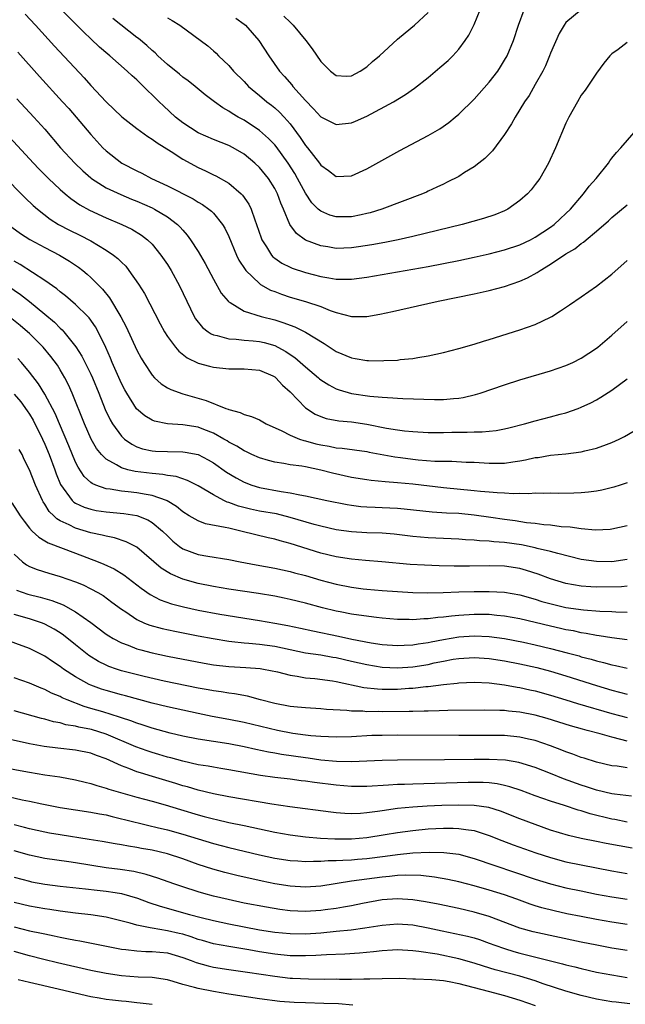
# Model space of a CAD drawing. Units: inches. Extents: x 2556000 to 2559000, y 1506000 to 1509000.
# Drawn here: x 2556166 to 2556245, y 1508127 to 1508256 of the extents above; entities that cross this region are included whole.
import ezdxf

# ---------------------------------------------------------------- set-up
doc = ezdxf.new("R2010")
doc.units = ezdxf.units.IN
doc.header["$MEASUREMENT"] = 0
doc.layers.add('LD25561506_2ft', color=2, linetype='Continuous')

msp = doc.modelspace()

# ---------------------------------------------------------------- linework, layer by layer
at = {"layer": 'LD25561506_2ft'}
for points, elevation in [([(2556166.42, 1508256.42), (2556167.77, 1508255), (2556170.26, 1508252.26), (2556174.12, 1508248.12), (2556175, 1508247.14), (2556177, 1508245), (2556179.04, 1508243.04), (2556181, 1508241.52), (2556182.45, 1508240.45), (2556183, 1508240.14), (2556183.64, 1508239.64), (2556185.5, 1508238.5), (2556187, 1508237.52), (2556189, 1508236.43), (2556189.98, 1508235.98), (2556191, 1508235.46), (2556191.31, 1508235.32), (2556193, 1508234.36), (2556194.6, 1508233), (2556194.81, 1508232.81), (2556195.62, 1508231.62), (2556195.91, 1508231), (2556196.4, 1508229.6), (2556196.64, 1508229), (2556197.23, 1508227.23), (2556197.33, 1508227), (2556197.93, 1508226.07), (2556198.57, 1508225), (2556198.77, 1508224.77), (2556199, 1508224.59), (2556199.94, 1508223.94), (2556201, 1508223.42), (2556201.29, 1508223.29), (2556203, 1508222.73), (2556205, 1508222.2), (2556206.05, 1508222.05), (2556207, 1508221.87), (2556208.16, 1508221.84), (2556209, 1508221.87), (2556210.01, 1508221.99), (2556211, 1508222.13), (2556213, 1508222.47), (2556219, 1508223.52), (2556221, 1508223.89), (2556223, 1508224.29), (2556225, 1508224.71), (2556227, 1508225.16), (2556229, 1508225.67), (2556231, 1508226.35), (2556232.36, 1508227), (2556233, 1508227.33), (2556235, 1508228.64), (2556235.47, 1508229), (2556236.26, 1508229.74), (2556237, 1508230.41), (2556237.59, 1508231), (2556239.31, 1508233), (2556240.01, 1508233.99), (2556240.93, 1508235), (2556242.54, 1508237), (2556242.72, 1508237.28), (2556243, 1508237.62), (2556243.6, 1508238.4), (2556244.16, 1508239), (2556245.9, 1508241)], 9866), ([(2556245, 1508252.71), (2556243.81, 1508251.81), (2556243, 1508251.24), (2556242.74, 1508251), (2556241.96, 1508250.04), (2556241, 1508248.74), (2556239.49, 1508246.51), (2556239, 1508245.86), (2556238.49, 1508245), (2556237.38, 1508243), (2556237, 1508242.2), (2556235.65, 1508239), (2556234.73, 1508237), (2556233.59, 1508235), (2556233, 1508234.21), (2556232.47, 1508233.53), (2556232, 1508233), (2556231, 1508232.11), (2556229.43, 1508231), (2556229, 1508230.78), (2556227.74, 1508230.26), (2556226.23, 1508229.77), (2556223.45, 1508229), (2556217, 1508227.43), (2556215.11, 1508227), (2556213.35, 1508226.65), (2556211.67, 1508226.33), (2556209.94, 1508226.06), (2556209, 1508225.94), (2556207, 1508225.88), (2556205.93, 1508226.07), (2556205, 1508226.2), (2556203, 1508226.96), (2556201.82, 1508227.82), (2556200.98, 1508228.98), (2556200.13, 1508231), (2556199.78, 1508231.78), (2556199.35, 1508233), (2556199, 1508233.67), (2556198.17, 1508235), (2556197, 1508236.44), (2556196.41, 1508237), (2556195, 1508238.16), (2556193.57, 1508239), (2556193, 1508239.3), (2556191, 1508240.07), (2556189, 1508240.94), (2556187, 1508242.27), (2556186.06, 1508243), (2556184.47, 1508244.47), (2556183.91, 1508245), (2556183, 1508245.91), (2556182.43, 1508246.43), (2556181.88, 1508247), (2556181.42, 1508247.42), (2556181, 1508247.85), (2556180.39, 1508248.39), (2556179.76, 1508249), (2556177.48, 1508251), (2556177.21, 1508251.21), (2556176.14, 1508252.14), (2556175, 1508253.19), (2556174.07, 1508254.07), (2556171.18, 1508257)], 9864), ([(2556239, 1508256.97), (2556237, 1508255.32), (2556236.76, 1508255), (2556236.11, 1508253.89), (2556235, 1508251.33), (2556234.87, 1508251), (2556234.31, 1508249.69), (2556233.98, 1508249), (2556233, 1508247.23), (2556232.18, 1508245.82), (2556231.61, 1508245), (2556231, 1508243.99), (2556230.37, 1508243), (2556229.89, 1508242.11), (2556229, 1508240.73), (2556227.41, 1508238.59), (2556226.42, 1508237.58), (2556225.63, 1508237), (2556225, 1508236.51), (2556223.77, 1508235.77), (2556223, 1508235.27), (2556221.51, 1508234.49), (2556221, 1508234.27), (2556220.16, 1508233.84), (2556219, 1508233.34), (2556218.78, 1508233.22), (2556218.27, 1508233), (2556212.97, 1508231), (2556211.47, 1508230.53), (2556211, 1508230.41), (2556210.27, 1508230.27), (2556209, 1508229.99), (2556207, 1508229.98), (2556206.2, 1508230.2), (2556205, 1508230.71), (2556204.67, 1508231), (2556203.83, 1508231.83), (2556203, 1508233.06), (2556201.97, 1508235), (2556201.62, 1508235.62), (2556200.75, 1508237), (2556199.17, 1508239.17), (2556199, 1508239.36), (2556198.2, 1508240.2), (2556197, 1508241.25), (2556195, 1508242.59), (2556194.24, 1508243), (2556193.45, 1508243.45), (2556193, 1508243.78), (2556192.21, 1508244.21), (2556191.12, 1508245), (2556189.92, 1508245.92), (2556188.63, 1508247), (2556187.71, 1508247.71), (2556187, 1508248.22), (2556186.58, 1508248.58), (2556185, 1508249.87), (2556183.76, 1508251), (2556183.38, 1508251.38), (2556183, 1508251.68), (2556182.32, 1508252.32), (2556181.23, 1508253.23), (2556181, 1508253.39), (2556177.85, 1508255.85)], 9862), ([(2556185, 1508255.94), (2556185.61, 1508255.61), (2556186.62, 1508255), (2556190.28, 1508252.28), (2556191, 1508251.66), (2556191.35, 1508251.35), (2556191.67, 1508251), (2556193, 1508249.74), (2556193.63, 1508249), (2556195, 1508247.62), (2556195.59, 1508247), (2556197, 1508245.83), (2556197.98, 1508245), (2556198.56, 1508244.56), (2556199, 1508244.19), (2556199.63, 1508243.63), (2556200.22, 1508243), (2556201, 1508242.11), (2556202.33, 1508240.33), (2556203, 1508239.31), (2556203.26, 1508239), (2556204.82, 1508237), (2556205, 1508236.74), (2556206.02, 1508236.02), (2556207, 1508235.24), (2556209, 1508235.33), (2556211, 1508236.25), (2556215.34, 1508238.66), (2556219, 1508240.58), (2556220.53, 1508241.47), (2556221.71, 1508242.29), (2556222.56, 1508243), (2556223, 1508243.38), (2556225, 1508245.32), (2556227, 1508247.54), (2556228.1, 1508249), (2556228.46, 1508249.54), (2556229, 1508250.43), (2556229.31, 1508251), (2556230.16, 1508253), (2556230.82, 1508255), (2556231.53, 1508257)], 9860), ([(2556193.92, 1508255.92), (2556195, 1508255.14), (2556195.17, 1508255), (2556196.93, 1508253), (2556198.24, 1508251), (2556199.63, 1508249), (2556200.28, 1508248.28), (2556201.21, 1508247.21), (2556201.36, 1508247), (2556203, 1508245.17), (2556204.07, 1508244.07), (2556205, 1508243.02), (2556207, 1508242.02), (2556209, 1508242.24), (2556209.55, 1508242.45), (2556211, 1508243.14), (2556214.49, 1508245), (2556216.07, 1508245.93), (2556217.24, 1508246.76), (2556219, 1508248.17), (2556220.55, 1508249.45), (2556221.62, 1508250.38), (2556222.24, 1508251), (2556223, 1508251.85), (2556223.85, 1508253), (2556224.31, 1508253.69), (2556225, 1508255.09), (2556225.79, 1508257)], 9858), ([(2556200.18, 1508256.18), (2556201, 1508255.38), (2556201.41, 1508255), (2556203.04, 1508253), (2556203.89, 1508251.89), (2556205, 1508250.27), (2556206.28, 1508249), (2556207, 1508248.43), (2556208.35, 1508248.35), (2556209, 1508248.37), (2556210.14, 1508249), (2556211, 1508249.54), (2556211.76, 1508250.24), (2556212.67, 1508251), (2556215, 1508253.15), (2556216, 1508254), (2556217.23, 1508255), (2556219, 1508256.62)], 9856), ([(2556165.47, 1508251.47), (2556168.3, 1508248.3), (2556171.32, 1508245), (2556172.11, 1508244.11), (2556175, 1508240.71), (2556176.58, 1508239), (2556177, 1508238.6), (2556179.05, 1508237), (2556181, 1508235.98), (2556181.67, 1508235.67), (2556182.9, 1508235), (2556185, 1508234.03), (2556188.34, 1508232.34), (2556189, 1508231.91), (2556189.59, 1508231.59), (2556190.42, 1508231), (2556190.74, 1508230.74), (2556191, 1508230.47), (2556192.2, 1508229), (2556192.5, 1508228.5), (2556193, 1508227.41), (2556194, 1508225), (2556194.33, 1508224.33), (2556195.12, 1508223.12), (2556195.22, 1508223), (2556197, 1508221.29), (2556197.16, 1508221.16), (2556198.44, 1508220.44), (2556199, 1508220.23), (2556199.89, 1508219.89), (2556201, 1508219.53), (2556203, 1508218.94), (2556205, 1508218.28), (2556206.22, 1508217.78), (2556207, 1508217.52), (2556209, 1508216.99), (2556211, 1508216.99), (2556212.71, 1508217.29), (2556214.37, 1508217.63), (2556217.63, 1508218.37), (2556220.31, 1508219), (2556225, 1508219.95), (2556227, 1508220.39), (2556229, 1508220.91), (2556231, 1508221.58), (2556231.98, 1508222.02), (2556233.26, 1508222.74), (2556233.63, 1508223), (2556235, 1508223.81), (2556237, 1508225.15), (2556238.17, 1508225.83), (2556239, 1508226.53), (2556239.3, 1508226.7), (2556239.63, 1508227), (2556241, 1508228.14), (2556242.54, 1508229.46), (2556243, 1508229.92), (2556245, 1508231.54)], 9868), ([(2556165.36, 1508245.36), (2556167.57, 1508243), (2556169, 1508241.41), (2556171.06, 1508239), (2556172.9, 1508237), (2556173.97, 1508235.97), (2556175, 1508235.08), (2556175.1, 1508235), (2556177, 1508233.79), (2556178.9, 1508232.9), (2556180.31, 1508232.31), (2556181, 1508232.04), (2556183, 1508231.16), (2556183.32, 1508231), (2556185, 1508229.99), (2556186.31, 1508229), (2556186.66, 1508228.66), (2556187, 1508228.23), (2556187.59, 1508227.59), (2556188.01, 1508227), (2556189, 1508225.47), (2556189.91, 1508223.91), (2556191, 1508221.84), (2556192.02, 1508220.02), (2556192.9, 1508219), (2556193, 1508218.91), (2556193.19, 1508218.81), (2556195, 1508217.7), (2556197.21, 1508217), (2556199, 1508216.54), (2556200.18, 1508216.18), (2556201, 1508215.84), (2556201.64, 1508215.64), (2556203, 1508214.96), (2556205.45, 1508213.45), (2556207, 1508212.43), (2556209, 1508211.58), (2556209.51, 1508211.51), (2556211, 1508211.24), (2556211.25, 1508211.25), (2556213, 1508211.2), (2556213.23, 1508211.23), (2556215, 1508211.3), (2556215.36, 1508211.36), (2556217, 1508211.52), (2556217.65, 1508211.65), (2556219, 1508211.86), (2556221, 1508212.3), (2556223, 1508212.81), (2556225, 1508213.38), (2556226.23, 1508213.77), (2556227, 1508213.98), (2556231, 1508215.23), (2556233, 1508215.95), (2556235, 1508216.91), (2556235.15, 1508217), (2556236.29, 1508217.71), (2556237.47, 1508218.53), (2556239, 1508219.57), (2556241, 1508220.94), (2556243, 1508222.49), (2556245, 1508224.3)], 9870), ([(2556164.39, 1508240.39), (2556167.5, 1508237), (2556168.23, 1508236.23), (2556169.47, 1508235), (2556171, 1508233.56), (2556171.63, 1508233), (2556172.38, 1508232.38), (2556173.56, 1508231.56), (2556174.84, 1508230.84), (2556177, 1508229.85), (2556179.05, 1508229), (2556180.37, 1508228.37), (2556181.61, 1508227.61), (2556182.41, 1508227), (2556183, 1508226.42), (2556184.15, 1508225), (2556185, 1508223.76), (2556185.48, 1508223), (2556186.59, 1508221), (2556187.51, 1508219), (2556188.01, 1508217.99), (2556188.47, 1508217), (2556188.67, 1508216.67), (2556189.57, 1508215.57), (2556190.33, 1508215), (2556190.72, 1508214.72), (2556191, 1508214.61), (2556191.47, 1508214.53), (2556193, 1508214.07), (2556193.95, 1508214.05), (2556195, 1508213.91), (2556196.17, 1508213.83), (2556197, 1508213.74), (2556197.6, 1508213.6), (2556199, 1508213.19), (2556199.39, 1508213), (2556200.43, 1508212.43), (2556201, 1508212.05), (2556201.64, 1508211.64), (2556203, 1508210.42), (2556204.69, 1508209), (2556204.85, 1508208.85), (2556205, 1508208.73), (2556206.06, 1508208.06), (2556207, 1508207.57), (2556207.42, 1508207.42), (2556209, 1508206.95), (2556211.41, 1508206.59), (2556213, 1508206.45), (2556214.39, 1508206.39), (2556215, 1508206.33), (2556215.71, 1508206.29), (2556219.85, 1508206.15), (2556221, 1508206.17), (2556222.31, 1508206.31), (2556223, 1508206.34), (2556223.58, 1508206.42), (2556225.19, 1508206.81), (2556225.79, 1508207), (2556229, 1508208.08), (2556231, 1508208.71), (2556235, 1508209.89), (2556237, 1508210.58), (2556237.91, 1508211), (2556239, 1508211.55), (2556241, 1508212.87), (2556241.17, 1508213), (2556243, 1508214.54), (2556245, 1508216.33)], 9872), ([(2556163.46, 1508235.46), (2556166.45, 1508232.45), (2556167.48, 1508231.48), (2556168.02, 1508231), (2556169.69, 1508229.69), (2556170.79, 1508229), (2556172.23, 1508228.23), (2556173.58, 1508227.58), (2556175, 1508226.84), (2556177, 1508225.66), (2556177.97, 1508225), (2556178.54, 1508224.54), (2556179, 1508224.06), (2556179.55, 1508223.55), (2556179.98, 1508223), (2556181.22, 1508221.22), (2556181.99, 1508219.99), (2556184.05, 1508216.05), (2556184.62, 1508215), (2556185, 1508214.4), (2556186.04, 1508213), (2556186.47, 1508212.47), (2556187.59, 1508211.59), (2556189, 1508210.92), (2556190.49, 1508210.49), (2556191, 1508210.37), (2556193, 1508210.16), (2556193.85, 1508210.15), (2556195, 1508210.18), (2556197, 1508209.99), (2556198.77, 1508209.23), (2556199, 1508209.13), (2556199.16, 1508209), (2556200.03, 1508208.03), (2556201, 1508207.18), (2556203, 1508205.09), (2556204.26, 1508204.26), (2556205, 1508203.95), (2556205.7, 1508203.7), (2556207.38, 1508203.38), (2556209, 1508203.24), (2556211, 1508202.94), (2556213.57, 1508202.43), (2556215, 1508202.2), (2556215.93, 1508202.07), (2556217, 1508201.97), (2556219, 1508201.85), (2556220.13, 1508201.87), (2556221, 1508201.85), (2556222.11, 1508201.89), (2556223, 1508201.9), (2556224.11, 1508201.89), (2556225, 1508201.93), (2556226.07, 1508201.93), (2556227.89, 1508202.11), (2556229, 1508202.33), (2556229.54, 1508202.46), (2556231.61, 1508203), (2556233, 1508203.4), (2556235, 1508203.91), (2556236.26, 1508204.26), (2556237, 1508204.44), (2556238.6, 1508205), (2556239, 1508205.16), (2556240.25, 1508205.75), (2556241, 1508206.14), (2556241.54, 1508206.46), (2556243, 1508207.4), (2556245, 1508208.88)], 9874), ([(2556164.21, 1508229), (2556165.82, 1508227.82), (2556167.04, 1508227.04), (2556169, 1508225.99), (2556170.93, 1508225), (2556172.22, 1508224.22), (2556173.41, 1508223.41), (2556173.94, 1508223), (2556174.53, 1508222.53), (2556175, 1508222.09), (2556176.54, 1508220.54), (2556177.43, 1508219.43), (2556178.93, 1508216.93), (2556179.62, 1508215.62), (2556181, 1508212.61), (2556181.56, 1508211.56), (2556181.9, 1508211), (2556183, 1508209.34), (2556183.32, 1508209), (2556184.19, 1508208.19), (2556185, 1508207.7), (2556185.45, 1508207.45), (2556187, 1508206.91), (2556190.05, 1508206.05), (2556192.63, 1508205), (2556192.91, 1508204.9), (2556193, 1508204.85), (2556194.47, 1508204.47), (2556195, 1508204.21), (2556195.95, 1508203.95), (2556197, 1508203.49), (2556197.89, 1508203), (2556199.93, 1508202.07), (2556201, 1508201.51), (2556202.22, 1508201), (2556202.8, 1508200.8), (2556203, 1508200.76), (2556204.38, 1508200.38), (2556205, 1508200.24), (2556206.08, 1508200.08), (2556207, 1508199.87), (2556207.81, 1508199.81), (2556211, 1508199.37), (2556211.3, 1508199.3), (2556214.68, 1508198.68), (2556215.41, 1508198.59), (2556217, 1508198.36), (2556217.72, 1508198.28), (2556219.9, 1508198.1), (2556221, 1508198.1), (2556222.12, 1508198.12), (2556223.99, 1508198.01), (2556225, 1508197.97), (2556227, 1508197.84), (2556228.15, 1508197.85), (2556229, 1508197.88), (2556230.05, 1508198.05), (2556231, 1508198.17), (2556231.71, 1508198.29), (2556233, 1508198.58), (2556233.38, 1508198.62), (2556235, 1508198.89), (2556237, 1508199.09), (2556239, 1508199.33), (2556239.46, 1508199.46), (2556241, 1508199.8), (2556242.31, 1508200.31), (2556243, 1508200.55), (2556243.96, 1508201), (2556244.65, 1508201.35), (2556245.91, 1508202.09)], 9876), ([(2556245, 1508195.3), (2556244.06, 1508195), (2556243.25, 1508194.75), (2556241.66, 1508194.34), (2556241, 1508194.21), (2556239.93, 1508194.07), (2556239, 1508194), (2556238.04, 1508193.96), (2556236.08, 1508193.92), (2556235, 1508193.94), (2556234.1, 1508193.9), (2556233, 1508193.93), (2556232.14, 1508193.86), (2556231, 1508193.9), (2556230.14, 1508193.86), (2556229, 1508193.94), (2556228.03, 1508193.97), (2556227, 1508194.08), (2556225.83, 1508194.17), (2556225, 1508194.27), (2556221, 1508194.63), (2556217, 1508195.12), (2556215, 1508195.31), (2556213.41, 1508195.41), (2556211.6, 1508195.6), (2556211, 1508195.68), (2556209, 1508196.01), (2556206.54, 1508196.54), (2556205, 1508196.94), (2556203, 1508197.36), (2556202.55, 1508197.45), (2556201, 1508197.65), (2556200.18, 1508197.82), (2556199, 1508197.99), (2556198.2, 1508198.2), (2556197, 1508198.57), (2556196.02, 1508199), (2556195.33, 1508199.33), (2556195, 1508199.46), (2556194.06, 1508200.06), (2556193, 1508200.61), (2556192.77, 1508200.77), (2556192.37, 1508201), (2556191, 1508201.76), (2556189.76, 1508202.24), (2556189, 1508202.55), (2556187, 1508202.87), (2556185, 1508202.98), (2556183.32, 1508203.32), (2556183, 1508203.45), (2556182.03, 1508204.03), (2556180.96, 1508204.96), (2556179.68, 1508207), (2556179.43, 1508207.43), (2556179, 1508208.27), (2556177.79, 1508211), (2556177.56, 1508211.56), (2556176.94, 1508212.94), (2556175.96, 1508215), (2556175.62, 1508215.62), (2556174.8, 1508216.8), (2556174.61, 1508217), (2556173, 1508218.57), (2556171.69, 1508219.69), (2556171, 1508220.22), (2556170.58, 1508220.58), (2556169, 1508221.7), (2556165.77, 1508223.77), (2556165, 1508224.19)], 9878), ([(2556164.17, 1508221), (2556165.84, 1508219.84), (2556167, 1508218.94), (2556169, 1508217.31), (2556170.25, 1508216.25), (2556171, 1508215.48), (2556171.26, 1508215.26), (2556171.48, 1508215), (2556173.05, 1508213.05), (2556173.82, 1508211.82), (2556175, 1508209.48), (2556175.23, 1508209), (2556176.04, 1508207), (2556176.87, 1508204.87), (2556177.51, 1508203.51), (2556177.82, 1508203), (2556179, 1508201.38), (2556179.41, 1508201), (2556180.33, 1508200.33), (2556181, 1508200.01), (2556181.75, 1508199.75), (2556183, 1508199.48), (2556183.44, 1508199.44), (2556185, 1508199.37), (2556187, 1508199.35), (2556187.31, 1508199.31), (2556189, 1508198.98), (2556190.31, 1508198.31), (2556191, 1508197.9), (2556192.7, 1508196.7), (2556193.95, 1508195.95), (2556195, 1508195.38), (2556196.02, 1508195), (2556197, 1508194.7), (2556199.84, 1508194.16), (2556201, 1508193.99), (2556202.29, 1508193.71), (2556203, 1508193.6), (2556205.79, 1508193), (2556208.47, 1508192.47), (2556209, 1508192.39), (2556210.22, 1508192.22), (2556211, 1508192.16), (2556212.1, 1508192.1), (2556213, 1508192.08), (2556215, 1508191.98), (2556215.9, 1508191.9), (2556219.52, 1508191.52), (2556221.4, 1508191.4), (2556223, 1508191.32), (2556225, 1508191.14), (2556227.18, 1508190.82), (2556229, 1508190.54), (2556230.37, 1508190.37), (2556231.86, 1508190.14), (2556233, 1508190.03), (2556234.12, 1508189.88), (2556235, 1508189.81), (2556236.38, 1508189.62), (2556237.55, 1508189.55), (2556239, 1508189.32), (2556240.84, 1508189.16), (2556242.75, 1508189.25), (2556243, 1508189.28), (2556245, 1508189.72)], 9880), ([(2556245, 1508185.3), (2556243, 1508185.01), (2556241, 1508185.02), (2556239, 1508185.31), (2556235.94, 1508186.06), (2556235, 1508186.34), (2556233.26, 1508186.74), (2556233, 1508186.82), (2556231.19, 1508187.19), (2556229, 1508187.5), (2556227.6, 1508187.6), (2556227, 1508187.68), (2556225.73, 1508187.73), (2556225, 1508187.83), (2556223.88, 1508187.88), (2556223, 1508187.95), (2556219, 1508188.12), (2556217, 1508188.31), (2556214.59, 1508188.59), (2556213, 1508188.71), (2556211, 1508188.77), (2556209, 1508188.89), (2556207, 1508189.18), (2556205, 1508189.64), (2556204.14, 1508189.86), (2556201, 1508190.78), (2556199.23, 1508191.23), (2556197, 1508191.62), (2556195.85, 1508191.85), (2556194.25, 1508192.25), (2556193, 1508192.73), (2556192.79, 1508192.79), (2556192.37, 1508193), (2556191, 1508193.72), (2556189, 1508194.91), (2556187.61, 1508195.61), (2556186.12, 1508196.12), (2556185, 1508196.27), (2556184.39, 1508196.39), (2556183, 1508196.5), (2556180.77, 1508196.77), (2556179.83, 1508197), (2556179, 1508197.23), (2556178.36, 1508197.64), (2556177, 1508198.37), (2556176.38, 1508199), (2556175.76, 1508199.76), (2556175.04, 1508201), (2556174.16, 1508203), (2556172.58, 1508207), (2556172.09, 1508208.09), (2556171.61, 1508209), (2556171, 1508210.04), (2556170.63, 1508210.63), (2556169.78, 1508211.78), (2556168.76, 1508213), (2556167, 1508214.76), (2556166.74, 1508215), (2556165.8, 1508215.8), (2556164.69, 1508216.69)], 9882), ([(2556245, 1508181.8), (2556244.26, 1508181.74), (2556241, 1508181.7), (2556240.25, 1508181.75), (2556239, 1508181.81), (2556237.97, 1508181.97), (2556237, 1508182.15), (2556235, 1508182.76), (2556233.38, 1508183.38), (2556231.87, 1508183.87), (2556231, 1508184.11), (2556229, 1508184.43), (2556227, 1508184.47), (2556224.42, 1508184.42), (2556222.43, 1508184.43), (2556220.47, 1508184.47), (2556218.54, 1508184.54), (2556216.65, 1508184.65), (2556212.99, 1508184.99), (2556210.84, 1508185.16), (2556209, 1508185.33), (2556207, 1508185.65), (2556205, 1508186.14), (2556201, 1508187.39), (2556199.72, 1508187.72), (2556199, 1508187.93), (2556198.12, 1508188.12), (2556196.51, 1508188.51), (2556194.57, 1508189), (2556193, 1508189.36), (2556192.51, 1508189.49), (2556189.96, 1508189.96), (2556189, 1508190.32), (2556187.85, 1508191), (2556187, 1508191.53), (2556186.2, 1508192.2), (2556184.96, 1508192.96), (2556184.86, 1508193), (2556183, 1508193.66), (2556182.24, 1508193.76), (2556181, 1508194), (2556179.88, 1508194.12), (2556179, 1508194.2), (2556177.54, 1508194.46), (2556177, 1508194.51), (2556175.65, 1508195), (2556175.19, 1508195.2), (2556175, 1508195.35), (2556174.14, 1508196.14), (2556173.34, 1508197.34), (2556173, 1508198.01), (2556172.13, 1508200.13), (2556170.9, 1508203), (2556170.34, 1508204.34), (2556169, 1508206.88), (2556168.19, 1508208.19), (2556167, 1508209.75), (2556165.94, 1508211), (2556165.49, 1508211.49)], 9884), ([(2556165, 1508206.86), (2556165.86, 1508205.86), (2556166.69, 1508204.69), (2556167, 1508204.23), (2556167.47, 1508203.47), (2556168.7, 1508201), (2556169, 1508200.35), (2556169.57, 1508199), (2556170.32, 1508197), (2556170.49, 1508196.49), (2556171.06, 1508195.06), (2556172.56, 1508193), (2556172.78, 1508192.78), (2556173, 1508192.65), (2556174.12, 1508192.12), (2556175, 1508191.84), (2556175.69, 1508191.69), (2556177, 1508191.5), (2556179.3, 1508191.3), (2556181, 1508191.02), (2556182.45, 1508190.45), (2556183, 1508190.12), (2556184.36, 1508189), (2556185, 1508188.37), (2556185.7, 1508187.7), (2556186.57, 1508187), (2556187, 1508186.69), (2556189, 1508185.95), (2556190.28, 1508185.72), (2556193, 1508185.31), (2556194.48, 1508185), (2556196.59, 1508184.59), (2556199, 1508184.17), (2556201, 1508183.74), (2556201.57, 1508183.57), (2556203, 1508183.19), (2556205, 1508182.59), (2556207, 1508182.06), (2556209, 1508181.68), (2556210.52, 1508181.48), (2556211, 1508181.42), (2556213, 1508181.24), (2556215, 1508181.1), (2556217, 1508180.99), (2556218.94, 1508180.94), (2556220.97, 1508180.97), (2556223, 1508181.06), (2556225, 1508181.12), (2556227, 1508181.13), (2556229, 1508181.02), (2556231, 1508180.68), (2556233, 1508180.11), (2556233.83, 1508179.83), (2556235.41, 1508179.41), (2556237, 1508179.05), (2556239.28, 1508178.72), (2556241.44, 1508178.56), (2556243, 1508178.52), (2556243.52, 1508178.48), (2556245, 1508178.44)], 9886), ([(2556245, 1508174.81), (2556243, 1508175.08), (2556241.35, 1508175.35), (2556241, 1508175.38), (2556239.65, 1508175.65), (2556239, 1508175.74), (2556237.97, 1508175.97), (2556237, 1508176.14), (2556236.3, 1508176.3), (2556235, 1508176.58), (2556231, 1508177.55), (2556229, 1508177.92), (2556228, 1508178), (2556227, 1508178.1), (2556225, 1508178.11), (2556223, 1508177.99), (2556222.08, 1508177.92), (2556221, 1508177.79), (2556220.26, 1508177.74), (2556219, 1508177.56), (2556218.44, 1508177.56), (2556217, 1508177.44), (2556216.54, 1508177.46), (2556215, 1508177.47), (2556213, 1508177.65), (2556212.28, 1508177.72), (2556209.97, 1508178.03), (2556209, 1508178.18), (2556207.54, 1508178.46), (2556207, 1508178.57), (2556205.24, 1508179), (2556203, 1508179.6), (2556201, 1508180.09), (2556200.25, 1508180.25), (2556199, 1508180.5), (2556196.86, 1508180.86), (2556193, 1508181.44), (2556191, 1508181.77), (2556189, 1508182.18), (2556187, 1508182.73), (2556185.4, 1508183.41), (2556184.17, 1508184.17), (2556181, 1508186.9), (2556179.61, 1508187.61), (2556178.11, 1508188.11), (2556177, 1508188.32), (2556176.48, 1508188.48), (2556175, 1508188.79), (2556173, 1508189.39), (2556172.19, 1508189.81), (2556171, 1508190.35), (2556170.58, 1508190.58), (2556170.17, 1508191), (2556169.57, 1508191.57), (2556169, 1508192.53), (2556168.8, 1508192.8), (2556168.69, 1508193), (2556167.78, 1508195), (2556167, 1508197), (2556166.32, 1508198.32), (2556166.02, 1508199), (2556165.66, 1508199.66)], 9888), ([(2556164.69, 1508192.69), (2556165.77, 1508191), (2556166.29, 1508190.29), (2556167, 1508189.39), (2556167.36, 1508189), (2556168.2, 1508188.2), (2556169, 1508187.74), (2556169.45, 1508187.45), (2556173, 1508186.14), (2556175.96, 1508185), (2556176.69, 1508184.69), (2556178.06, 1508184.06), (2556179.3, 1508183.3), (2556181.56, 1508181.56), (2556182.73, 1508180.73), (2556184.05, 1508180.05), (2556185.52, 1508179.52), (2556187.1, 1508179.1), (2556189, 1508178.69), (2556191.82, 1508178.18), (2556197, 1508177.35), (2556199, 1508177.01), (2556200.69, 1508176.69), (2556202.34, 1508176.34), (2556203.98, 1508175.98), (2556207.31, 1508175.31), (2556209.08, 1508174.92), (2556211.57, 1508174.43), (2556213, 1508174.22), (2556215, 1508174.06), (2556215.88, 1508174.12), (2556217, 1508174.15), (2556217.72, 1508174.28), (2556219, 1508174.46), (2556219.43, 1508174.57), (2556221, 1508174.88), (2556223, 1508175.21), (2556225, 1508175.34), (2556227, 1508175.26), (2556229, 1508175.01), (2556231.48, 1508174.52), (2556233, 1508174.18), (2556235, 1508173.7), (2556237.14, 1508173.14), (2556238.71, 1508172.71), (2556239, 1508172.62), (2556240.3, 1508172.3), (2556241, 1508172.07), (2556241.88, 1508171.88), (2556243, 1508171.55), (2556243.47, 1508171.47), (2556245, 1508171.1)], 9890), ([(2556165, 1508186), (2556166.09, 1508185), (2556166.61, 1508184.61), (2556167, 1508184.4), (2556167.99, 1508183.99), (2556169.51, 1508183.51), (2556171, 1508183.09), (2556173, 1508182.4), (2556173.98, 1508181.98), (2556175, 1508181.49), (2556175.9, 1508181), (2556176.59, 1508180.59), (2556177.75, 1508179.75), (2556179, 1508178.81), (2556179.55, 1508178.45), (2556181, 1508177.46), (2556182.01, 1508177), (2556182.71, 1508176.71), (2556184.29, 1508176.29), (2556185.94, 1508175.93), (2556189, 1508175.33), (2556190.97, 1508174.97), (2556193, 1508174.64), (2556193.39, 1508174.62), (2556195, 1508174.43), (2556195.6, 1508174.4), (2556197, 1508174.27), (2556199, 1508174), (2556203, 1508173.14), (2556205, 1508172.84), (2556206.57, 1508172.57), (2556207, 1508172.51), (2556209, 1508172.05), (2556211, 1508171.58), (2556213, 1508171.25), (2556215, 1508171.16), (2556217, 1508171.3), (2556219, 1508171.62), (2556219.81, 1508171.81), (2556221, 1508172.05), (2556222.29, 1508172.29), (2556223, 1508172.4), (2556225, 1508172.52), (2556227, 1508172.38), (2556229, 1508172.07), (2556231, 1508171.69), (2556233.2, 1508171.2), (2556235, 1508170.73), (2556237, 1508170.13), (2556241, 1508168.84), (2556243, 1508168.24), (2556244, 1508168), (2556245, 1508167.72)], 9892), ([(2556165.29, 1508181.29), (2556166.78, 1508180.78), (2556168.37, 1508180.37), (2556169.93, 1508179.93), (2556171.37, 1508179.37), (2556173, 1508178.48), (2556175, 1508177.06), (2556177, 1508175.57), (2556177.34, 1508175.34), (2556177.92, 1508175), (2556179, 1508174.43), (2556179.88, 1508174.12), (2556181, 1508173.66), (2556181.51, 1508173.51), (2556183, 1508173.12), (2556185, 1508172.69), (2556189.78, 1508171.78), (2556191, 1508171.56), (2556193, 1508171.33), (2556195.21, 1508171.21), (2556197.08, 1508171.08), (2556197.55, 1508171), (2556199.37, 1508170.63), (2556201, 1508170.19), (2556201.92, 1508170.08), (2556203, 1508169.87), (2556204.23, 1508169.77), (2556206.53, 1508169.47), (2556207, 1508169.39), (2556210.61, 1508168.61), (2556212.41, 1508168.41), (2556213, 1508168.39), (2556215, 1508168.4), (2556216.5, 1508168.5), (2556217, 1508168.52), (2556218.72, 1508168.72), (2556219, 1508168.74), (2556221, 1508169), (2556222.82, 1508169.18), (2556223, 1508169.21), (2556225, 1508169.29), (2556227, 1508169.2), (2556229, 1508168.96), (2556230.64, 1508168.64), (2556231, 1508168.6), (2556232.3, 1508168.3), (2556233, 1508168.16), (2556235, 1508167.62), (2556237, 1508167.01), (2556238.52, 1508166.52), (2556243, 1508165.21), (2556245, 1508164.67)], 9894), ([(2556245, 1508161.59), (2556244.17, 1508161.83), (2556243, 1508162.11), (2556241.45, 1508162.55), (2556239.76, 1508163), (2556239.15, 1508163.15), (2556237.58, 1508163.58), (2556234.55, 1508164.55), (2556233, 1508164.98), (2556231, 1508165.37), (2556229.51, 1508165.51), (2556229, 1508165.58), (2556228.38, 1508165.62), (2556226.34, 1508165.66), (2556221.59, 1508165.59), (2556220.46, 1508165.54), (2556219, 1508165.52), (2556218.5, 1508165.5), (2556217, 1508165.48), (2556216.54, 1508165.46), (2556213, 1508165.43), (2556212.55, 1508165.45), (2556211, 1508165.44), (2556210.5, 1508165.5), (2556209, 1508165.52), (2556208.39, 1508165.61), (2556205.75, 1508165.75), (2556205, 1508165.83), (2556203, 1508165.96), (2556201.96, 1508166.04), (2556201, 1508166.14), (2556199, 1508166.53), (2556197.13, 1508167), (2556195.45, 1508167.45), (2556193.76, 1508167.76), (2556193, 1508167.85), (2556192.02, 1508168.02), (2556191, 1508168.16), (2556190.3, 1508168.3), (2556189, 1508168.53), (2556184.56, 1508169.44), (2556181.96, 1508170.04), (2556179, 1508170.78), (2556178.33, 1508171), (2556177.35, 1508171.35), (2556177, 1508171.5), (2556176, 1508172), (2556174.76, 1508172.76), (2556173.64, 1508173.64), (2556173, 1508174.17), (2556171.43, 1508175.43), (2556171, 1508175.73), (2556170.22, 1508176.22), (2556169, 1508176.87), (2556168.69, 1508177), (2556167, 1508177.57), (2556165, 1508178.13)], 9896), ([(2556245, 1508158.11), (2556243.68, 1508158.32), (2556243, 1508158.39), (2556241, 1508158.86), (2556239.37, 1508159.37), (2556239, 1508159.47), (2556237.9, 1508159.9), (2556237, 1508160.2), (2556236.44, 1508160.44), (2556235, 1508161.01), (2556233, 1508161.7), (2556232.12, 1508161.88), (2556231, 1508162.14), (2556229, 1508162.32), (2556227, 1508162.35), (2556223, 1508162.33), (2556215, 1508162.38), (2556213, 1508162.36), (2556211.68, 1508162.32), (2556209, 1508162.17), (2556207, 1508162.13), (2556205, 1508162.2), (2556203.69, 1508162.31), (2556203, 1508162.39), (2556201.38, 1508162.62), (2556199.34, 1508163), (2556195, 1508164.02), (2556193, 1508164.43), (2556190.83, 1508164.83), (2556189, 1508165.2), (2556185, 1508166.07), (2556183, 1508166.56), (2556179.52, 1508167.53), (2556179, 1508167.65), (2556177, 1508168.2), (2556176.39, 1508168.39), (2556175, 1508168.91), (2556174.8, 1508169), (2556173, 1508169.99), (2556171.44, 1508171), (2556171, 1508171.33), (2556169.99, 1508171.99), (2556169, 1508172.68), (2556167, 1508173.7), (2556163.45, 1508175)], 9898), ([(2556245.56, 1508154.44), (2556243.32, 1508154.68), (2556243, 1508154.73), (2556241, 1508155.2), (2556239.66, 1508155.66), (2556239, 1508155.87), (2556236.7, 1508156.7), (2556235, 1508157.38), (2556233, 1508158.17), (2556230.83, 1508158.83), (2556229.12, 1508159.12), (2556227, 1508159.23), (2556225, 1508159.22), (2556221.17, 1508159.17), (2556215, 1508159.14), (2556213, 1508159.08), (2556211, 1508158.97), (2556209, 1508158.91), (2556207.04, 1508158.96), (2556205, 1508159.14), (2556203.37, 1508159.37), (2556203, 1508159.41), (2556199.88, 1508159.88), (2556199, 1508160.04), (2556198.18, 1508160.18), (2556196.52, 1508160.51), (2556195, 1508160.85), (2556193, 1508161.24), (2556189, 1508161.86), (2556187, 1508162.27), (2556185.34, 1508162.66), (2556183, 1508163.29), (2556181.72, 1508163.72), (2556181, 1508163.93), (2556180.24, 1508164.24), (2556179, 1508164.65), (2556178.75, 1508164.75), (2556176.58, 1508165.42), (2556175, 1508165.88), (2556174.12, 1508166.12), (2556171.9, 1508167), (2556171.27, 1508167.27), (2556171, 1508167.43), (2556169.88, 1508167.88), (2556169, 1508168.35), (2556168.52, 1508168.52), (2556167, 1508169.17), (2556165, 1508169.86)], 9900), ([(2556245, 1508151.03), (2556243.38, 1508151.38), (2556243, 1508151.44), (2556240.14, 1508152.14), (2556239, 1508152.51), (2556238.61, 1508152.61), (2556236.8, 1508153.2), (2556235, 1508153.76), (2556233, 1508154.46), (2556231.16, 1508155.16), (2556229.66, 1508155.66), (2556229, 1508155.83), (2556228.03, 1508156.03), (2556227, 1508156.15), (2556226.21, 1508156.21), (2556225, 1508156.23), (2556224.22, 1508156.22), (2556217, 1508156.01), (2556215.95, 1508155.95), (2556215, 1508155.93), (2556213.84, 1508155.84), (2556211, 1508155.69), (2556209, 1508155.7), (2556207, 1508155.85), (2556204.2, 1508156.2), (2556203, 1508156.38), (2556202.44, 1508156.44), (2556201, 1508156.64), (2556199, 1508156.87), (2556197.13, 1508157.13), (2556193, 1508157.88), (2556191.96, 1508158.04), (2556191, 1508158.19), (2556190.33, 1508158.33), (2556189, 1508158.53), (2556187, 1508158.97), (2556185.42, 1508159.42), (2556185, 1508159.52), (2556183.87, 1508159.87), (2556183, 1508160.11), (2556182.34, 1508160.34), (2556180.86, 1508160.86), (2556177, 1508162.51), (2556175.1, 1508163.1), (2556173.42, 1508163.42), (2556173, 1508163.54), (2556171.74, 1508163.74), (2556171, 1508163.97), (2556170.13, 1508164.13), (2556169, 1508164.47), (2556168.56, 1508164.56), (2556165, 1508165.56)], 9902), ([(2556245.66, 1508147.66), (2556243.94, 1508147.94), (2556242.26, 1508148.26), (2556241, 1508148.53), (2556239, 1508148.92), (2556237.31, 1508149.31), (2556235, 1508150.01), (2556233, 1508150.71), (2556231, 1508151.47), (2556228.46, 1508152.46), (2556226.93, 1508152.93), (2556225, 1508153.22), (2556223, 1508153.27), (2556220.79, 1508153.21), (2556218.88, 1508153.12), (2556217, 1508153), (2556215, 1508152.8), (2556213, 1508152.52), (2556212.42, 1508152.42), (2556211, 1508152.24), (2556210.17, 1508152.17), (2556209, 1508152.13), (2556208.16, 1508152.16), (2556207, 1508152.24), (2556206.32, 1508152.32), (2556200.96, 1508153.04), (2556198.61, 1508153.39), (2556193, 1508154.36), (2556191, 1508154.74), (2556189, 1508155.21), (2556187.63, 1508155.63), (2556187, 1508155.79), (2556186.08, 1508156.08), (2556183.05, 1508157), (2556181.46, 1508157.46), (2556181, 1508157.61), (2556179.96, 1508158.04), (2556179, 1508158.37), (2556177, 1508159.31), (2556175.75, 1508159.75), (2556175, 1508160.03), (2556173, 1508160.42), (2556170.68, 1508160.68), (2556168.91, 1508160.91), (2556167, 1508161.27), (2556164.09, 1508161.91)], 9904), ([(2556161.38, 1508158.62), (2556165.76, 1508157.76), (2556167, 1508157.54), (2556169, 1508157.22), (2556170.94, 1508156.94), (2556173, 1508156.56), (2556174.25, 1508156.25), (2556175, 1508156.08), (2556175.8, 1508155.8), (2556177, 1508155.49), (2556177.35, 1508155.35), (2556178.55, 1508155), (2556181, 1508154.31), (2556183, 1508153.79), (2556184.69, 1508153.31), (2556186.68, 1508152.68), (2556189, 1508151.99), (2556189.79, 1508151.79), (2556191, 1508151.46), (2556191.38, 1508151.38), (2556193, 1508151), (2556195, 1508150.6), (2556199, 1508149.75), (2556201, 1508149.39), (2556203, 1508149.14), (2556204.97, 1508148.97), (2556206.86, 1508148.86), (2556209, 1508148.86), (2556211, 1508149.02), (2556213.41, 1508149.41), (2556215, 1508149.69), (2556217, 1508149.97), (2556219, 1508150.16), (2556221, 1508150.26), (2556222.27, 1508150.27), (2556223, 1508150.23), (2556223.93, 1508150.07), (2556225, 1508149.94), (2556226.57, 1508149.43), (2556227, 1508149.31), (2556228.65, 1508148.65), (2556230.1, 1508148.1), (2556233.05, 1508147.05), (2556235, 1508146.41), (2556237, 1508145.88), (2556239, 1508145.45), (2556243, 1508144.69), (2556245, 1508144.36)], 9906), ([(2556163.46, 1508154.54), (2556166.05, 1508153.95), (2556167, 1508153.76), (2556168.59, 1508153.41), (2556171, 1508152.94), (2556175, 1508152.35), (2556176.12, 1508152.12), (2556177, 1508151.98), (2556177.77, 1508151.77), (2556179, 1508151.49), (2556179.38, 1508151.38), (2556182.59, 1508150.59), (2556183.64, 1508150.36), (2556185, 1508150.03), (2556187, 1508149.49), (2556191, 1508148.25), (2556193, 1508147.71), (2556197, 1508146.78), (2556199, 1508146.36), (2556201, 1508146.04), (2556202.01, 1508145.99), (2556203, 1508145.91), (2556204.04, 1508145.96), (2556205, 1508145.95), (2556205.97, 1508146.03), (2556207, 1508146.03), (2556207.9, 1508146.1), (2556209, 1508146.13), (2556209.79, 1508146.21), (2556211, 1508146.3), (2556213.4, 1508146.6), (2556215, 1508146.82), (2556217.02, 1508147.02), (2556219.13, 1508147.13), (2556221.08, 1508147.08), (2556223, 1508146.85), (2556225, 1508146.31), (2556233, 1508143.62), (2556235, 1508143), (2556237, 1508142.49), (2556239, 1508142.06), (2556241, 1508141.66), (2556243, 1508141.31), (2556245, 1508140.98)], 9908), ([(2556245, 1508137.69), (2556243, 1508138), (2556241, 1508138.33), (2556239, 1508138.71), (2556237.1, 1508139.1), (2556235.46, 1508139.46), (2556233.87, 1508139.87), (2556233, 1508140.13), (2556232.35, 1508140.35), (2556230.59, 1508141), (2556229, 1508141.55), (2556227, 1508142.17), (2556225, 1508142.73), (2556223, 1508143.25), (2556221.57, 1508143.57), (2556219.86, 1508143.86), (2556218.06, 1508144.06), (2556216.11, 1508144.11), (2556215, 1508144.06), (2556213.97, 1508143.97), (2556213, 1508143.87), (2556209, 1508143.32), (2556205, 1508142.69), (2556203, 1508142.54), (2556201, 1508142.67), (2556199, 1508142.99), (2556197.34, 1508143.34), (2556194.07, 1508144.07), (2556192.47, 1508144.47), (2556190.91, 1508144.91), (2556189, 1508145.53), (2556187, 1508146.25), (2556185, 1508146.9), (2556183, 1508147.38), (2556181.62, 1508147.62), (2556181, 1508147.75), (2556179.9, 1508147.9), (2556179, 1508148.07), (2556178.19, 1508148.19), (2556176.5, 1508148.5), (2556174.79, 1508148.79), (2556171, 1508149.38), (2556169.62, 1508149.62), (2556169, 1508149.74), (2556167, 1508150.18), (2556166.35, 1508150.35), (2556165, 1508150.69)], 9910), ([(2556245, 1508134.31), (2556243, 1508134.62), (2556241.02, 1508134.98), (2556239, 1508135.39), (2556232.74, 1508136.74), (2556231, 1508137.23), (2556227, 1508138.71), (2556225, 1508139.3), (2556223, 1508139.78), (2556220.34, 1508140.34), (2556218.65, 1508140.65), (2556217, 1508140.92), (2556215, 1508141.05), (2556213, 1508140.89), (2556210.43, 1508140.43), (2556209, 1508140.14), (2556207.97, 1508139.97), (2556207, 1508139.78), (2556205.6, 1508139.6), (2556205, 1508139.5), (2556203, 1508139.39), (2556201, 1508139.49), (2556199.65, 1508139.65), (2556197.93, 1508139.93), (2556195, 1508140.49), (2556192.93, 1508140.93), (2556191, 1508141.4), (2556189.73, 1508141.73), (2556189, 1508141.95), (2556187, 1508142.59), (2556185.82, 1508143), (2556183.75, 1508143.75), (2556182.23, 1508144.23), (2556180.59, 1508144.59), (2556178.85, 1508144.85), (2556177, 1508145.09), (2556173, 1508145.75), (2556172.12, 1508145.88), (2556169, 1508146.31), (2556167, 1508146.71), (2556165, 1508147.28)], 9912), ([(2556165, 1508143.88), (2556167, 1508143.32), (2556167.27, 1508143.27), (2556169, 1508142.95), (2556171, 1508142.7), (2556174.32, 1508142.32), (2556175.82, 1508142.18), (2556177, 1508142.05), (2556178.16, 1508141.85), (2556179, 1508141.72), (2556181.11, 1508141.11), (2556182.56, 1508140.56), (2556184.06, 1508140.06), (2556187.86, 1508139), (2556189.41, 1508138.59), (2556191, 1508138.2), (2556193, 1508137.78), (2556197, 1508137.01), (2556199, 1508136.69), (2556201, 1508136.5), (2556203, 1508136.49), (2556205, 1508136.62), (2556207, 1508136.8), (2556208.99, 1508137.01), (2556210.76, 1508137.24), (2556213, 1508137.58), (2556215, 1508137.76), (2556217, 1508137.63), (2556219, 1508137.26), (2556220.85, 1508136.85), (2556222.51, 1508136.51), (2556224.15, 1508136.15), (2556225, 1508135.93), (2556225.71, 1508135.71), (2556227, 1508135.27), (2556227.7, 1508135), (2556229, 1508134.54), (2556230.18, 1508134.18), (2556231, 1508133.96), (2556236.57, 1508132.57), (2556237, 1508132.44), (2556238.17, 1508132.17), (2556239, 1508131.95), (2556241, 1508131.49), (2556243, 1508131.11), (2556245, 1508130.79)], 9914), ([(2556245.33, 1508127.33), (2556243.54, 1508127.54), (2556243, 1508127.61), (2556241, 1508127.95), (2556239, 1508128.43), (2556237, 1508129.01), (2556234.03, 1508129.97), (2556233, 1508130.33), (2556231, 1508130.93), (2556227.78, 1508131.78), (2556226.25, 1508132.25), (2556225, 1508132.65), (2556223, 1508133.21), (2556220.19, 1508133.81), (2556217.82, 1508134.18), (2556217, 1508134.27), (2556215, 1508134.38), (2556214.36, 1508134.36), (2556213, 1508134.27), (2556211.87, 1508134.13), (2556210.04, 1508133.97), (2556208.16, 1508133.84), (2556205.74, 1508133.74), (2556204.36, 1508133.64), (2556203, 1508133.59), (2556201, 1508133.61), (2556199, 1508133.81), (2556197, 1508134.14), (2556195.61, 1508134.39), (2556193, 1508134.81), (2556191, 1508135.18), (2556189.59, 1508135.59), (2556189, 1508135.75), (2556188.08, 1508136.08), (2556187, 1508136.41), (2556186.53, 1508136.53), (2556185, 1508136.88), (2556183, 1508137.2), (2556182.73, 1508137.27), (2556181, 1508137.6), (2556180.13, 1508137.87), (2556177, 1508138.64), (2556175, 1508138.93), (2556173, 1508139.16), (2556171, 1508139.42), (2556169.63, 1508139.63), (2556169, 1508139.72), (2556167, 1508140.06), (2556165, 1508140.56)], 9916), ([(2556165, 1508137.37), (2556167, 1508136.88), (2556168.56, 1508136.56), (2556169, 1508136.46), (2556170.22, 1508136.22), (2556171, 1508136.03), (2556171.88, 1508135.88), (2556173, 1508135.64), (2556173.55, 1508135.55), (2556179, 1508134.47), (2556179.57, 1508134.43), (2556181, 1508134.24), (2556182.18, 1508134.18), (2556183, 1508134.18), (2556185, 1508133.99), (2556187, 1508133.4), (2556188.1, 1508133), (2556188.74, 1508132.74), (2556190.29, 1508132.29), (2556191, 1508132.14), (2556193, 1508131.81), (2556195.45, 1508131.45), (2556199, 1508130.94), (2556201, 1508130.7), (2556201.32, 1508130.68), (2556203.42, 1508130.58), (2556205.43, 1508130.57), (2556207, 1508130.58), (2556207.43, 1508130.57), (2556209, 1508130.57), (2556210.61, 1508130.61), (2556211.41, 1508130.59), (2556213, 1508130.66), (2556215.32, 1508130.68), (2556217, 1508130.62), (2556217.38, 1508130.62), (2556219.49, 1508130.51), (2556221, 1508130.37), (2556221.76, 1508130.24), (2556223, 1508130), (2556226.85, 1508129), (2556229, 1508128.42), (2556231, 1508127.83), (2556233, 1508127.14)], 9918), ([(2556209.18, 1508127.18), (2556207.32, 1508127.32), (2556205.4, 1508127.4), (2556203, 1508127.46), (2556201.52, 1508127.52), (2556199.66, 1508127.66), (2556197, 1508128), (2556195, 1508128.29), (2556193, 1508128.6), (2556191, 1508128.93), (2556189, 1508129.33), (2556188.53, 1508129.47), (2556187, 1508129.88), (2556185.74, 1508130.26), (2556185, 1508130.46), (2556183, 1508130.77), (2556181.16, 1508130.84), (2556179, 1508130.98), (2556177, 1508131.29), (2556175, 1508131.7), (2556170.67, 1508132.67), (2556168.88, 1508133.12), (2556167, 1508133.61), (2556165, 1508134.16)], 9920), ([(2556183, 1508127.27), (2556181.44, 1508127.44), (2556181, 1508127.48), (2556179.63, 1508127.63), (2556179, 1508127.68), (2556177.81, 1508127.81), (2556177, 1508127.92), (2556176.07, 1508128.07), (2556175, 1508128.27), (2556168.13, 1508129.87), (2556167, 1508130.11), (2556165.51, 1508130.49)], 9922)]:
    msp.add_lwpolyline(points, dxfattribs=dict(at, elevation=elevation))

doc.saveas('drawing.dxf')
